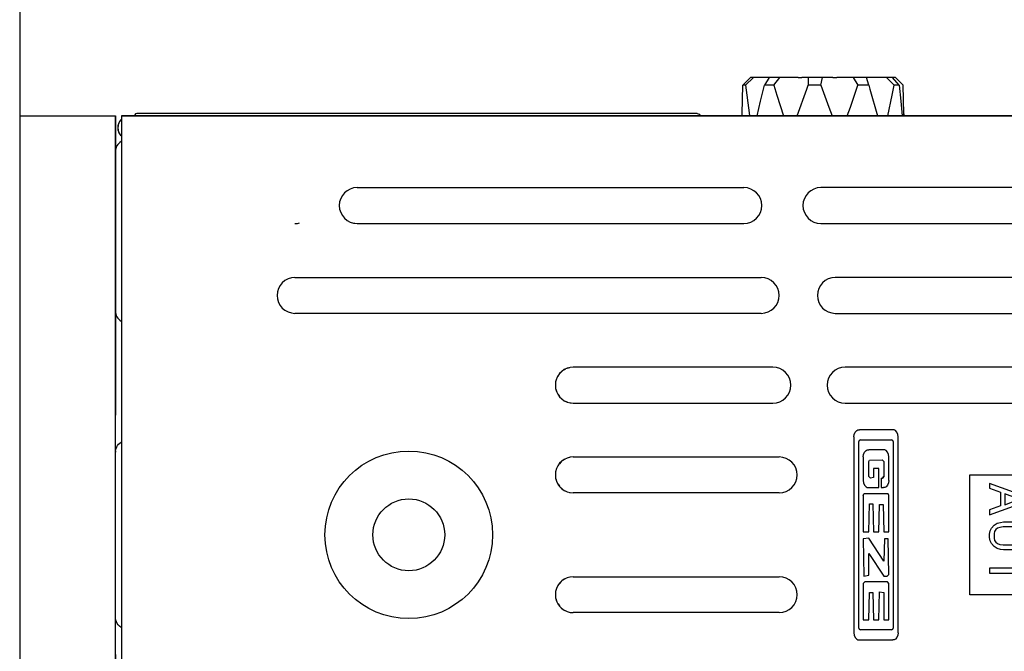
# Model space of a CAD drawing. Units: inches. Extents: x -250 to 930, y -124 to 708.
# Drawn here: x -159 to -118, y 341 to 367 of the extents above; entities that cross this region are included whole.
import ezdxf

# ---------------------------------------------------------------- set-up
doc = ezdxf.new("R2010")
doc.units = ezdxf.units.IN

# ---------------------------------------------------------------- blocks, each defined once
blk = doc.blocks.new('70106-6-0877_1__39', base_point=(-309.082, 726.172))
at = {"color": 1, "linetype": 'Continuous'}
for p, q in [((-308.974, 726.204), (-309.082, 726.172)), ((-266.053, 726.204), (-308.974, 726.204)), ((-265.701, 726.204), (-266.053, 726.204)), ((-263.942, 726.204), (-265.701, 726.204)), ((-262.169, 726.204), (-263.942, 726.204))]:
    blk.add_line(p, q, dxfattribs=at)
blk = doc.blocks.new('70106-ep21-60-30__40', base_point=(-309.082, 726.172))
blk.add_blockref('70106-6-0877_1__39', (-309.082, 726.172))
blk = doc.blocks.new('70106-2-0245__42', base_point=(-310.573, 656.004))
at = {"color": 1, "linetype": 'Continuous'}
blk.add_line((-309.573, 726.004), (-195.332, 726.004), dxfattribs=at)
blk.add_arc((-309.573, 725.004), 1, 137.9998, 222.0002, dxfattribs=at)
blk = doc.blocks.new('70106-1-0124-EZ01__43', base_point=(-310.573, 656.004))
blk.add_blockref('70106-2-0245__42', (-310.573, 656.004))
blk = doc.blocks.new('70106-6-0878_1_1__44', base_point=(-309.172, 726.026))
at = {"color": 1, "linetype": 'Continuous'}
for p, q in [((-308.974, 726.204), (-309.095, 726.163)), ((-263.942, 726.204), (-308.974, 726.204)), ((-262.169, 726.204), (-263.942, 726.204)), ((-262.169, 726.204), (-262.008, 726.153)), ((-309.095, 726.163), (-309.172, 726.033)), ((-262.008, 726.153), (-261.942, 726.026))]:
    blk.add_line(p, q, dxfattribs=at)
blk = doc.blocks.new('70106-2-0212_Montageplatte__46', base_point=(-318.769, 656.004))
at = {"color": 1, "linetype": 'Continuous'}
for p, q in [((-318.769, 726.004), (-310.769, 726.004)), ((-310.769, 656.004), (-310.769, 726.004)), ((-318.769, 656.004), (-310.769, 656.004))]:
    blk.add_line(p, q, dxfattribs=at)
blk = doc.blocks.new('70106-ep21-60-10__47', base_point=(-318.769, 655.934))
for name, p in [('70106-6-0878_1_1__44', (-309.172, 726.026)), ('70106-2-0212_Montageplatte__46', (-318.769, 656.004)), ('70106-1-0124-EZ01__43', (-310.573, 656.004))]:
    blk.add_blockref(name, p)
blk = doc.blocks.new('70106-2-0364-EZ502__48', base_point=(-310.769, 656.004))
at = {"color": 1, "linetype": 'Continuous'}
for p, q in [((-310.769, 726.004), (-310.769, 701.004)), ((-310.769, 681.004), (-310.769, 701.004)), ((-310.769, 681.004), (-310.769, 656.004))]:
    blk.add_line(p, q, dxfattribs=at)
blk = doc.blocks.new('70106-2-0365-EZ498__49', base_point=(-310.769, 658.195))
at = {"color": 1, "linetype": 'Continuous'}
for p, q in [((-310.72, 698.213), (-310.667, 698.342)), ((-310.667, 698.342), (-310.597, 698.463)), ((-310.597, 698.463), (-310.512, 698.573)), ((-310.512, 698.573), (-310.411, 698.67)), ((-310.411, 698.67), (-310.294, 698.755)), ((-310.764, 698.004), (-310.72, 698.213)), ((-310.764, 684.004), (-310.769, 684.104)), ((-310.739, 683.862), (-310.764, 684.004)), ((-310.634, 683.604), (-310.739, 683.862)), ((-310.557, 683.488), (-310.634, 683.604)), ((-310.44, 683.363), (-310.557, 683.488)), ((-310.294, 683.253), (-310.44, 683.363))]:
    blk.add_line(p, q, dxfattribs=at)
for centre, start, end in [((-309.769, 723.004), 121.99997, 179.99986), ((-309.769, 709.704), 179.99996, 237.99998), ((-309.769, 697.904), 174.26083, 180), ((-309.769, 672.304), 122.00001, 180), ((-309.769, 659.004), 180.00014, 234.00002)]:
    blk.add_arc(centre, 1, start, end, dxfattribs=at)
blk = doc.blocks.new('70106-2-0366-EZ499__50', base_point=(-310.573, 656.033))
at = {"color": 1, "linetype": 'Continuous'}
for p, q in [((-310.268, 725.723), (-310.361, 725.619)), ((-310.573, 724.969), (-310.558, 724.83)), ((-310.501, 725.378), (-310.544, 725.246)), ((-310.472, 724.565), (-310.402, 724.444))]:
    blk.add_line(p, q, dxfattribs=at)
for start, end in [(141.99985, 158.00004), (166.00005, 182.00026), (189.99986, 205.99995), (213.99918, 221.99921)]:
    blk.add_arc((-309.573, 725.004), 1, start, end, dxfattribs=at)
blk = doc.blocks.new('70106-ep21-60-20__51', base_point=(-310.769, 656.004))
for name, p in [('70106-2-0364-EZ502__48', (-310.769, 656.004)), ('70106-2-0366-EZ499__50', (-310.573, 656.033)), ('70106-2-0365-EZ498__49', (-310.769, 658.195))]:
    blk.add_blockref(name, p)
blk = doc.blocks.new('70106-ep21-60__52', base_point=(-318.769, 655.934))
for name, p in [('70106-ep21-60-10__47', (-318.769, 655.934)), ('70106-ep21-60-30__40', (-309.082, 726.172)), ('70106-ep21-60-20__51', (-310.769, 656.004))]:
    blk.add_blockref(name, p)
blk = doc.blocks.new('527-146-2-0201_Abtriebswelle__53', base_point=(-261.879, 662.004))
at = {"color": 1, "linetype": 'Continuous'}
for p, q in [((-257.731, 729.204), (-258.361, 728.554)), ((-258.141, 728.554), (-257.481, 729.204)), ((-257.481, 729.204), (-257.731, 729.204)), ((-256.177, 729.204), (-257.481, 729.204)), ((-256.177, 729.204), (-256.564, 728.554)), ((-255.283, 729.204), (-256.177, 729.204)), ((-255.778, 728.554), (-255.283, 729.204)), ((-253.748, 729.204), (-255.283, 729.204)), ((-253.748, 729.204), (-253.425, 729.204)), ((-252.901, 729.204), (-253.425, 729.204)), ((-252.901, 729.204), (-252.898, 728.554)), ((-251.705, 729.204), (-252.901, 729.204)), ((-251.846, 728.554), (-251.705, 729.204)), ((-250.861, 729.204), (-251.705, 729.204)), ((-250.861, 729.204), (-250.515, 729.204)), ((-249.154, 729.204), (-250.515, 729.204)), ((-248.046, 729.204), (-249.154, 729.204)), ((-249.154, 729.204), (-248.762, 728.554)), ((-247.846, 728.554), (-248.046, 729.204)), ((-246.368, 729.204), (-248.046, 729.204)), ((-246.368, 729.204), (-245.736, 728.554)), ((-245.878, 729.204), (-246.368, 729.204)), ((-245.606, 729.204), (-245.878, 729.204)), ((-245.306, 728.554), (-245.878, 729.204)), ((-245.606, 729.204), (-244.976, 728.554)), ((-258.419, 726.174), (-258.361, 728.554)), ((-258.141, 728.554), (-258.361, 728.554)), ((-258.141, 728.554), (-257.847, 726.251)), ((-256.885, 727.223), (-256.564, 728.554)), ((-255.778, 728.554), (-256.564, 728.554)), ((-255.778, 728.554), (-255.536, 727.722)), ((-253.818, 726.004), (-253.012, 728.23)), ((-253.012, 728.23), (-252.898, 728.554)), ((-251.846, 728.554), (-252.898, 728.554)), ((-251.846, 728.554), (-251.177, 726.732)), ((-249.379, 726.732), (-248.762, 728.554)), ((-247.846, 728.554), (-248.762, 728.554)), ((-247.846, 728.554), (-247.751, 728.23)), ((-247.751, 728.23), (-247.104, 726.004)), ((-245.885, 727.722), (-245.736, 728.554)), ((-245.306, 728.554), (-245.736, 728.554)), ((-245.306, 728.554), (-245.161, 727.223)), ((-244.919, 726.174), (-244.976, 728.554)), ((-257.162, 726.004), (-256.885, 727.223)), ((-255.536, 727.722), (-254.972, 726.004)), ((-246.262, 726.004), (-245.885, 727.722)), ((-245.161, 727.223), (-245.066, 726.004)), ((-257.847, 726.251), (-257.804, 726.004)), ((-251.177, 726.732), (-250.892, 726.004)), ((-249.655, 726.004), (-249.379, 726.732)), ((-258.419, 726.004), (-258.419, 726.174)), ((-244.919, 726.174), (-244.921, 726.004)), ((-244.921, 726.004), (-244.919, 726.174))]:
    blk.add_line(p, q, dxfattribs=at)
blk = doc.blocks.new('527-146-1-0112_Abtrieb__54', base_point=(-261.879, 662.004))
blk.add_blockref('527-146-2-0201_Abtriebswelle__53', (-261.879, 662.004))
blk = doc.blocks.new('527-146-1-0100_Getriebe_EMDPrimus__55', base_point=(-261.879, 662.004))
blk.add_blockref('527-146-1-0112_Abtrieb__54', (-261.879, 662.004))
blk = doc.blocks.new('70106-1-1101_148392_IS-GF-MGE-KAG__56', base_point=(-261.879, 662.004))
blk.add_blockref('527-146-1-0100_Getriebe_EMDPrimus__55', (-261.879, 662.004))
blk = doc.blocks.new('70106-1-0106__57', base_point=(-293.269, 684.004))
at = {"color": 1, "linetype": 'Continuous'}
for radius in [7, 3]:
    blk.add_circle((-286.269, 691.004), radius, dxfattribs=at)
blk = doc.blocks.new('70423-2-0453__58', base_point=(-239.419, 686.004))
at = {"color": 1, "linetype": 'Continuous'}
for p, q in [((-239.419, 696.004), (-219.419, 696.004)), ((-239.419, 686.004), (-239.419, 696.004)), ((-237.757, 695.304), (-237.757, 694.891)), ((-234.757, 694.216), (-237.757, 695.304)), ((-231.042, 695.304), (-231.042, 694.891)), ((-228.042, 694.216), (-231.042, 695.304)), ((-221.327, 695.311), (-224.327, 695.311)), ((-224.327, 695.311), (-224.327, 694.224)), ((-221.327, 694.224), (-221.327, 695.311)), ((-237.757, 694.891), (-236.857, 694.554)), ((-236.857, 694.554), (-236.857, 693.429)), ((-236.482, 694.441), (-236.482, 693.504)), ((-235.282, 693.991), (-236.482, 694.441)), ((-234.757, 693.766), (-234.757, 694.216)), ((-231.042, 694.891), (-230.142, 694.554)), ((-230.142, 694.554), (-230.142, 693.429)), ((-228.567, 693.991), (-229.767, 694.441)), ((-229.767, 694.441), (-229.767, 693.504)), ((-228.042, 693.766), (-228.042, 694.216)), ((-224.327, 694.224), (-224.29, 693.961)), ((-223.915, 694.899), (-223.915, 694.224)), ((-221.74, 694.899), (-223.915, 694.899)), ((-223.915, 694.224), (-223.877, 693.961)), ((-221.777, 693.961), (-221.74, 694.224)), ((-221.74, 694.224), (-221.74, 694.899)), ((-221.365, 693.961), (-221.327, 694.224)), ((-237.757, 692.679), (-234.757, 693.766)), ((-236.857, 693.429), (-237.757, 693.091)), ((-236.482, 693.504), (-235.282, 693.991)), ((-231.042, 692.679), (-228.042, 693.766)), ((-230.142, 693.429), (-231.042, 693.091)), ((-229.767, 693.504), (-228.567, 693.991)), ((-224.29, 693.961), (-224.215, 693.736)), ((-224.215, 693.736), (-224.14, 693.586)), ((-224.14, 693.586), (-223.952, 693.361)), ((-223.952, 693.361), (-223.765, 693.211)), ((-223.877, 693.961), (-223.802, 693.774)), ((-223.802, 693.774), (-223.727, 693.661)), ((-223.727, 693.661), (-223.615, 693.549)), ((-223.615, 693.549), (-223.427, 693.436)), ((-223.427, 693.436), (-223.202, 693.361)), ((-223.202, 693.361), (-222.94, 693.324)), ((-222.94, 693.324), (-222.715, 693.324)), ((-222.715, 693.324), (-222.452, 693.361)), ((-222.452, 693.361), (-222.227, 693.436)), ((-222.227, 693.436), (-222.04, 693.549)), ((-222.04, 693.549), (-221.927, 693.661)), ((-221.927, 693.661), (-221.852, 693.774)), ((-221.852, 693.774), (-221.777, 693.961)), ((-221.852, 693.211), (-221.665, 693.361)), ((-221.665, 693.361), (-221.515, 693.549)), ((-221.515, 693.549), (-221.44, 693.736)), ((-221.44, 693.736), (-221.365, 693.961)), ((-237.757, 693.091), (-237.757, 692.679)), ((-231.042, 693.091), (-231.042, 692.679)), ((-223.765, 693.211), (-223.54, 693.061)), ((-223.54, 693.061), (-223.202, 692.949)), ((-223.202, 692.949), (-222.94, 692.911)), ((-222.94, 692.911), (-222.715, 692.911)), ((-222.715, 692.911), (-222.452, 692.949)), ((-222.452, 692.949), (-222.115, 693.061)), ((-222.115, 693.061), (-221.852, 693.211)), ((-237.607, 691.554), (-237.382, 691.816)), ((-237.382, 691.816), (-237.12, 691.966)), ((-237.12, 691.966), (-236.857, 692.041)), ((-236.632, 691.666), (-236.895, 691.629)), ((-236.857, 692.041), (-236.595, 692.079)), ((-234.757, 691.666), (-236.632, 691.666)), ((-236.595, 692.079), (-234.757, 692.079)), ((-234.757, 692.079), (-234.757, 691.666)), ((-230.892, 691.554), (-230.667, 691.816)), ((-230.667, 691.816), (-230.405, 691.966)), ((-230.405, 691.966), (-230.142, 692.041)), ((-229.917, 691.666), (-230.18, 691.629)), ((-230.142, 692.041), (-229.88, 692.079)), ((-228.042, 691.666), (-229.917, 691.666)), ((-229.88, 692.079), (-228.042, 692.079)), ((-228.042, 692.079), (-228.042, 691.666)), ((-223.952, 691.861), (-224.14, 691.636)), ((-223.765, 692.011), (-223.952, 691.861)), ((-223.54, 692.161), (-223.765, 692.011)), ((-223.615, 691.674), (-223.727, 691.561)), ((-223.427, 691.786), (-223.615, 691.674)), ((-223.202, 692.274), (-223.54, 692.161)), ((-223.202, 691.861), (-223.427, 691.786)), ((-222.94, 692.311), (-223.202, 692.274)), ((-222.94, 691.899), (-223.202, 691.861)), ((-222.715, 692.311), (-222.94, 692.311)), ((-222.715, 691.899), (-222.94, 691.899)), ((-222.452, 692.274), (-222.715, 692.311)), ((-222.452, 691.861), (-222.715, 691.899)), ((-222.115, 692.161), (-222.452, 692.274)), ((-222.227, 691.786), (-222.452, 691.861)), ((-222.04, 691.674), (-222.227, 691.786)), ((-221.89, 692.011), (-222.115, 692.161)), ((-221.927, 691.561), (-222.04, 691.674)), ((-221.702, 691.861), (-221.89, 692.011)), ((-221.515, 691.636), (-221.702, 691.861)), ((-237.757, 691.066), (-237.72, 691.329)), ((-237.757, 690.766), (-237.757, 691.066)), ((-237.72, 691.329), (-237.607, 691.554)), ((-237.345, 691.291), (-237.382, 691.104)), ((-237.382, 691.104), (-237.382, 690.729)), ((-237.232, 691.441), (-237.345, 691.291)), ((-237.082, 691.554), (-237.232, 691.441)), ((-236.895, 691.629), (-237.082, 691.554)), ((-231.042, 691.066), (-231.005, 691.329)), ((-231.042, 690.766), (-231.042, 691.066)), ((-231.005, 691.329), (-230.892, 691.554)), ((-230.63, 691.291), (-230.667, 691.104)), ((-230.667, 691.104), (-230.667, 690.729)), ((-230.517, 691.441), (-230.63, 691.291)), ((-230.367, 691.554), (-230.517, 691.441)), ((-230.18, 691.629), (-230.367, 691.554)), ((-224.29, 691.224), (-224.327, 690.999)), ((-224.327, 690.999), (-224.327, 690.774)), ((-224.215, 691.486), (-224.29, 691.224)), ((-224.14, 691.636), (-224.215, 691.486)), ((-223.877, 691.224), (-223.915, 690.999)), ((-223.915, 690.999), (-223.915, 690.774)), ((-223.802, 691.449), (-223.877, 691.224)), ((-223.727, 691.561), (-223.802, 691.449)), ((-221.852, 691.449), (-221.927, 691.561)), ((-221.777, 691.224), (-221.852, 691.449)), ((-221.74, 690.999), (-221.777, 691.224)), ((-221.74, 690.774), (-221.74, 690.999)), ((-221.44, 691.486), (-221.515, 691.636)), ((-221.365, 691.224), (-221.44, 691.486)), ((-221.327, 690.999), (-221.365, 691.224)), ((-221.327, 690.774), (-221.327, 690.999)), ((-237.72, 690.504), (-237.757, 690.766)), ((-237.607, 690.279), (-237.72, 690.504)), ((-237.382, 690.016), (-237.607, 690.279)), ((-237.382, 690.729), (-237.345, 690.541)), ((-237.12, 689.866), (-237.382, 690.016)), ((-237.345, 690.541), (-237.232, 690.391)), ((-237.232, 690.391), (-237.082, 690.279)), ((-237.082, 690.279), (-236.895, 690.204)), ((-236.895, 690.204), (-236.632, 690.166)), ((-236.632, 690.166), (-234.757, 690.166)), ((-234.757, 690.166), (-234.757, 689.754)), ((-231.005, 690.504), (-231.042, 690.766)), ((-230.892, 690.279), (-231.005, 690.504)), ((-230.667, 690.016), (-230.892, 690.279)), ((-230.667, 690.729), (-230.63, 690.541)), ((-230.405, 689.866), (-230.667, 690.016)), ((-230.63, 690.541), (-230.517, 690.391)), ((-230.517, 690.391), (-230.367, 690.279)), ((-230.367, 690.279), (-230.18, 690.204)), ((-230.18, 690.204), (-229.917, 690.166)), ((-229.917, 690.166), (-228.042, 690.166)), ((-228.042, 690.166), (-228.042, 689.754)), ((-224.327, 690.774), (-224.29, 690.549)), ((-224.29, 690.549), (-224.215, 690.286)), ((-224.215, 690.286), (-224.14, 690.136)), ((-224.14, 690.136), (-223.952, 689.911)), ((-223.915, 690.774), (-223.877, 690.549)), ((-223.877, 690.549), (-223.802, 690.324)), ((-223.802, 690.324), (-223.727, 690.211)), ((-223.727, 690.211), (-223.615, 690.099)), ((-223.615, 690.099), (-223.427, 689.986)), ((-222.227, 689.986), (-222.04, 690.099)), ((-222.04, 690.099), (-221.927, 690.211)), ((-221.927, 690.211), (-221.852, 690.324)), ((-221.852, 690.324), (-221.777, 690.549)), ((-221.777, 690.549), (-221.74, 690.774)), ((-221.665, 689.911), (-221.515, 690.099)), ((-221.515, 690.099), (-221.44, 690.286)), ((-221.44, 690.286), (-221.365, 690.549)), ((-221.365, 690.549), (-221.327, 690.774)), ((-236.857, 689.791), (-237.12, 689.866)), ((-236.595, 689.754), (-236.857, 689.791)), ((-234.757, 689.754), (-236.595, 689.754)), ((-230.142, 689.791), (-230.405, 689.866)), ((-229.88, 689.754), (-230.142, 689.791)), ((-228.042, 689.754), (-229.88, 689.754)), ((-223.952, 689.911), (-223.765, 689.761)), ((-223.765, 689.761), (-223.54, 689.611)), ((-223.54, 689.611), (-223.202, 689.499)), ((-223.427, 689.986), (-223.202, 689.911)), ((-223.202, 689.911), (-222.94, 689.874)), ((-223.202, 689.499), (-222.94, 689.461)), ((-222.94, 689.874), (-222.715, 689.874)), ((-222.94, 689.461), (-222.715, 689.461)), ((-222.715, 689.874), (-222.452, 689.911)), ((-222.715, 689.461), (-222.452, 689.499)), ((-222.452, 689.911), (-222.227, 689.986)), ((-222.452, 689.499), (-222.115, 689.611)), ((-222.115, 689.611), (-221.852, 689.761)), ((-221.852, 689.761), (-221.665, 689.911)), ((-235.132, 689.154), (-235.132, 688.216)), ((-234.757, 689.154), (-235.132, 689.154)), ((-234.757, 686.866), (-234.757, 689.154)), ((-231.005, 688.141), (-230.93, 688.441)), ((-230.93, 688.441), (-230.855, 688.629)), ((-230.855, 688.629), (-230.705, 688.816)), ((-230.705, 688.816), (-230.442, 689.004)), ((-230.517, 688.516), (-230.592, 688.366)), ((-230.367, 688.666), (-230.517, 688.516)), ((-230.442, 689.004), (-230.18, 689.116)), ((-230.18, 688.741), (-230.367, 688.666)), ((-230.18, 689.116), (-229.917, 689.154)), ((-229.917, 688.779), (-230.18, 688.741)), ((-229.917, 689.154), (-229.917, 688.779)), ((-229.655, 688.254), (-229.505, 688.629)), ((-229.28, 688.404), (-229.542, 687.504)), ((-229.505, 688.629), (-229.28, 688.966)), ((-229.28, 688.966), (-229.092, 689.079)), ((-229.13, 688.666), (-229.28, 688.404)), ((-228.98, 688.741), (-229.13, 688.666)), ((-229.092, 689.079), (-228.83, 689.116)), ((-228.755, 688.704), (-228.98, 688.741)), ((-228.83, 689.116), (-228.717, 689.079)), ((-228.605, 688.554), (-228.755, 688.704)), ((-228.717, 689.079), (-228.605, 689.004)), ((-228.605, 689.004), (-228.417, 688.854)), ((-228.53, 688.441), (-228.605, 688.554)), ((-228.455, 688.216), (-228.53, 688.441)), ((-228.417, 688.854), (-228.23, 688.629)), ((-228.23, 688.629), (-228.155, 688.479)), ((-228.155, 688.479), (-228.08, 688.254)), ((-237.757, 688.216), (-237.757, 687.804)), ((-235.132, 688.216), (-237.757, 688.216)), ((-237.757, 687.804), (-235.132, 687.804)), ((-235.132, 687.804), (-235.132, 686.866)), ((-231.042, 687.954), (-231.005, 688.141)), ((-231.042, 687.616), (-231.042, 687.954)), ((-230.967, 687.316), (-231.042, 687.616)), ((-230.63, 688.216), (-230.667, 687.991)), ((-230.667, 687.991), (-230.667, 687.804)), ((-230.667, 687.804), (-230.63, 687.504)), ((-230.592, 688.366), (-230.63, 688.216)), ((-229.917, 687.279), (-229.767, 687.841)), ((-229.767, 687.841), (-229.655, 688.254)), ((-228.53, 687.354), (-228.455, 687.579)), ((-228.417, 687.991), (-228.455, 688.216)), ((-228.455, 687.579), (-228.417, 687.804)), ((-228.417, 687.804), (-228.417, 687.991)), ((-228.08, 687.579), (-228.155, 687.316)), ((-228.08, 688.254), (-228.042, 688.029)), ((-228.042, 687.804), (-228.08, 687.579)), ((-228.042, 688.029), (-228.042, 687.804)), ((-235.132, 686.866), (-234.757, 686.866)), ((-230.855, 687.054), (-230.967, 687.316)), ((-230.705, 686.866), (-230.855, 687.054)), ((-230.555, 686.754), (-230.705, 686.866)), ((-230.63, 687.504), (-230.555, 687.279)), ((-230.555, 687.279), (-230.48, 687.129)), ((-230.367, 686.679), (-230.555, 686.754)), ((-230.48, 687.129), (-230.33, 687.016)), ((-230.33, 687.016), (-230.217, 686.979)), ((-230.217, 686.979), (-229.992, 687.091)), ((-229.992, 687.091), (-229.917, 687.279)), ((-229.842, 686.754), (-229.955, 686.679)), ((-229.767, 686.866), (-229.842, 686.754)), ((-229.692, 687.054), (-229.767, 686.866)), ((-229.542, 687.504), (-229.692, 687.054)), ((-228.867, 687.091), (-228.68, 687.166)), ((-228.867, 686.716), (-228.867, 687.091)), ((-228.605, 686.791), (-228.867, 686.716)), ((-228.68, 687.166), (-228.53, 687.354)), ((-228.417, 686.904), (-228.605, 686.791)), ((-228.23, 687.129), (-228.417, 686.904)), ((-228.155, 687.316), (-228.23, 687.129)), ((-219.419, 686.004), (-239.419, 686.004)), ((-230.142, 686.641), (-230.367, 686.679)), ((-229.955, 686.679), (-230.142, 686.641))]:
    blk.add_line(p, q, dxfattribs=at)
blk = doc.blocks.new('70106-6-0863__60', base_point=(-310.269, 656.019))
at = {"color": 1, "linetype": 'Continuous'}
for p, q in [((-310.269, 726.004), (-309.573, 726.004)), ((-309.573, 726.004), (-309.174, 726.004)), ((-261.941, 726.004), (-258.419, 726.004)), ((-244.919, 726.004), (-195.332, 726.004)), ((-290.962, 717.055), (-290.573, 717.004)), ((-290.573, 717.004), (-259.169, 717.004)), ((-244.169, 717.004), (-218.111, 717.004)), ((-273.217, 704.826), (-273.391, 704.721)), ((-272.835, 704.962), (-273.031, 704.907)), ((-273.805, 704.278), (-273.898, 704.097)), ((-273.549, 704.592), (-273.687, 704.444)), ((-273.991, 703.171), (-273.898, 702.91)), ((-273.804, 702.73), (-273.687, 702.564)), ((-273.549, 702.415), (-273.391, 702.287)), ((-273.217, 702.181), (-273.031, 702.1)), ((-272.835, 702.045), (-272.532, 702.004)), ((-272.835, 697.462), (-273.031, 697.407)), ((-273.805, 696.778), (-273.898, 696.597)), ((-273.549, 697.092), (-273.687, 696.944)), ((-273.217, 697.326), (-273.391, 697.221)), ((-273.991, 695.671), (-273.898, 695.41)), ((-273.804, 695.23), (-273.687, 695.064)), ((-273.549, 694.915), (-273.391, 694.787)), ((-273.217, 694.681), (-273.031, 694.6)), ((-272.835, 694.545), (-272.532, 694.504)), ((-273.805, 686.778), (-273.898, 686.597)), ((-273.549, 687.092), (-273.687, 686.944)), ((-273.217, 687.326), (-273.391, 687.221)), ((-272.835, 687.462), (-273.031, 687.407)), ((-273.991, 685.671), (-273.898, 685.41)), ((-273.804, 685.23), (-273.687, 685.064)), ((-273.549, 684.915), (-273.391, 684.787)), ((-273.217, 684.681), (-273.031, 684.6)), ((-272.835, 684.545), (-272.532, 684.504))]:
    blk.add_line(p, q, dxfattribs=at)
blk.add_arc((-295.773, 718.504), 1.5, 269.99863, 284.9986, dxfattribs=at)
blk = doc.blocks.new('70106-6-0863_1__61', base_point=(-310.269, 656.004))
at = {"color": 1, "linetype": 'Continuous'}
for p, q in [((-310.269, 726.004), (-310.269, 656.004)), ((-195.332, 726.004), (-310.269, 726.004)), ((-290.573, 720.004), (-258.279, 720.004)), ((-218.111, 720.004), (-251.846, 720.004)), ((-290.573, 717.004), (-258.279, 717.004)), ((-251.846, 717.004), (-218.111, 717.004)), ((-295.773, 712.504), (-256.835, 712.504)), ((-216.63, 712.504), (-250.643, 712.504)), ((-256.835, 709.504), (-295.773, 709.504)), ((-250.643, 709.504), (-216.63, 709.504)), ((-255.857, 705.004), (-272.532, 705.004)), ((-205.204, 705.004), (-249.825, 705.004)), ((-274.007, 703.776), (-274.007, 703.231)), ((-272.532, 702.004), (-255.857, 702.004)), ((-249.825, 702.004), (-205.204, 702.004)), ((-249.099, 699.179), (-249.069, 699.386)), ((-249.099, 699.179), (-249.099, 682.828)), ((-249.069, 699.386), (-248.981, 699.577)), ((-248.981, 699.577), (-248.853, 699.708)), ((-248.853, 699.708), (-248.747, 699.763)), ((-248.747, 699.763), (-248.632, 699.784)), ((-245.848, 699.784), (-248.632, 699.784)), ((-245.733, 699.763), (-245.848, 699.784)), ((-245.627, 699.708), (-245.733, 699.763)), ((-245.499, 699.577), (-245.627, 699.708)), ((-245.411, 699.386), (-245.499, 699.577)), ((-245.382, 699.179), (-245.411, 699.386)), ((-245.382, 682.828), (-245.382, 699.179)), ((-248.677, 683.211), (-248.677, 698.797)), ((-248.542, 698.932), (-245.938, 698.932)), ((-245.803, 698.797), (-245.803, 683.211)), ((-272.532, 697.504), (-255.333, 697.504)), ((-248.32, 697.508), (-248.291, 697.715)), ((-248.32, 697.508), (-248.32, 695.547)), ((-248.291, 697.715), (-248.205, 697.907)), ((-248.205, 697.907), (-248.078, 698.039)), ((-248.078, 698.039), (-247.971, 698.092)), ((-247.971, 698.092), (-247.855, 698.111)), ((-246.625, 698.111), (-247.855, 698.111)), ((-246.509, 698.092), (-246.625, 698.111)), ((-246.402, 698.039), (-246.509, 698.092)), ((-246.275, 697.907), (-246.402, 698.039)), ((-246.189, 697.715), (-246.275, 697.907)), ((-246.16, 697.508), (-246.189, 697.715)), ((-246.16, 695.547), (-246.16, 697.508)), ((-247.845, 697.133), (-247.783, 697.249)), ((-247.845, 695.865), (-247.845, 697.133)), ((-247.783, 697.249), (-246.733, 697.274)), ((-246.596, 697.133), (-246.733, 697.274)), ((-246.596, 697.133), (-246.596, 695.868)), ((-274.007, 696.276), (-274.007, 695.731)), ((-247.845, 695.865), (-247.709, 695.73)), ((-247.441, 695.789), (-247.709, 695.73)), ((-247.002, 696.537), (-247.441, 696.537)), ((-247.441, 696.537), (-247.441, 695.789)), ((-247.002, 694.944), (-247.002, 696.537)), ((-246.693, 695.737), (-246.596, 695.868)), ((-246.596, 695.868), (-246.693, 695.737)), ((-246.693, 695.737), (-246.596, 695.868)), ((-248.32, 695.547), (-248.291, 695.34)), ((-248.291, 695.34), (-248.205, 695.149)), ((-248.205, 695.149), (-248.078, 695.016)), ((-248.078, 695.016), (-247.971, 694.963)), ((-247.971, 694.963), (-247.855, 694.944)), ((-246.812, 695.731), (-246.693, 695.737)), ((-246.812, 695.731), (-246.812, 694.944)), ((-246.509, 694.963), (-246.625, 694.944)), ((-246.402, 695.016), (-246.509, 694.963)), ((-246.275, 695.149), (-246.402, 695.016)), ((-246.189, 695.34), (-246.275, 695.149)), ((-246.16, 695.547), (-246.189, 695.34)), ((-255.333, 694.504), (-272.532, 694.504)), ((-248.316, 694.302), (-248.256, 694.418)), ((-248.316, 694.302), (-248.316, 691.248)), ((-246.22, 694.418), (-248.256, 694.418)), ((-247.855, 694.944), (-247.002, 694.944)), ((-246.812, 694.944), (-246.625, 694.944)), ((-246.16, 694.302), (-246.22, 694.418)), ((-246.16, 691.248), (-246.16, 694.302)), ((-247.853, 691.248), (-247.798, 693.601)), ((-247.798, 693.601), (-247.497, 693.601)), ((-247.497, 693.601), (-247.441, 691.248)), ((-247.002, 691.248), (-246.946, 693.544)), ((-246.946, 693.544), (-246.651, 693.544)), ((-246.651, 693.544), (-246.595, 691.248)), ((-248.316, 691.248), (-247.853, 691.248)), ((-247.441, 691.248), (-247.002, 691.248)), ((-246.595, 691.248), (-246.16, 691.248)), ((-247.853, 690.731), (-248.316, 690.673)), ((-248.316, 690.673), (-248.259, 687.562)), ((-246.595, 688.808), (-247.853, 690.731)), ((-246.537, 690.673), (-246.595, 688.808)), ((-246.217, 690.673), (-246.537, 690.673)), ((-246.16, 687.696), (-246.217, 690.673)), ((-247.853, 689.449), (-246.594, 687.562)), ((-247.853, 687.62), (-247.853, 689.449)), ((-248.259, 687.562), (-247.853, 687.62)), ((-246.594, 687.562), (-246.298, 687.562)), ((-246.298, 687.562), (-246.16, 687.696)), ((-272.532, 687.504), (-255.333, 687.504)), ((-248.316, 686.95), (-248.179, 687.087)), ((-248.316, 686.95), (-248.316, 683.896)), ((-246.296, 687.087), (-248.179, 687.087)), ((-246.16, 686.95), (-246.296, 687.087)), ((-246.16, 683.896), (-246.16, 686.95)), ((-274.007, 686.276), (-274.007, 685.731)), ((-247.853, 683.896), (-247.797, 686.192)), ((-247.797, 686.192), (-247.498, 686.192)), ((-247.498, 686.192), (-247.441, 683.896)), ((-247.002, 683.896), (-246.946, 686.249)), ((-246.946, 686.249), (-246.595, 686.192)), ((-246.595, 686.192), (-246.595, 683.896)), ((-255.333, 684.504), (-272.532, 684.504)), ((-248.316, 683.896), (-247.853, 683.896)), ((-247.441, 683.896), (-247.002, 683.896)), ((-246.595, 683.896), (-246.16, 683.896)), ((-249.099, 682.828), (-249.069, 682.621)), ((-249.069, 682.621), (-248.981, 682.431)), ((-245.938, 683.075), (-248.542, 683.075)), ((-245.411, 682.621), (-245.499, 682.431)), ((-245.382, 682.828), (-245.411, 682.621)), ((-248.981, 682.431), (-248.853, 682.299)), ((-248.853, 682.299), (-248.747, 682.244)), ((-248.747, 682.244), (-248.632, 682.224)), ((-248.632, 682.224), (-245.848, 682.224)), ((-245.733, 682.244), (-245.848, 682.224)), ((-245.627, 682.299), (-245.733, 682.244)), ((-245.499, 682.431), (-245.627, 682.299))]:
    blk.add_line(p, q, dxfattribs=at)
for centre, radius, start, end in [((-290.573, 718.504), 1.5, 90, 270), ((-258.279, 718.504), 1.5, 270, 90), ((-251.846, 718.504), 1.5, 90, 270), ((-295.773, 711.004), 1.5, 90, 270), ((-256.835, 711.004), 1.5, 270, 90), ((-250.643, 711.004), 1.5, 90, 270), ((-272.532, 703.504), 1.5, 90, 169.53488), ((-255.857, 703.504), 1.5, 270, 90), ((-249.825, 703.504), 1.5, 90, 270), ((-272.532, 703.504), 1.5, 190.46512, 270), ((-248.542, 698.797), 0.135, 90, 180), ((-245.938, 698.797), 0.135, 0, 90), ((-272.532, 696.004), 1.5, 90, 169.53488), ((-255.333, 696.004), 1.5, 270, 90), ((-272.532, 696.004), 1.5, 190.46512, 270), ((-272.532, 686.004), 1.5, 90, 169.53488), ((-255.333, 686.004), 1.5, 270, 90), ((-272.532, 686.004), 1.5, 190.46512, 270), ((-248.542, 683.211), 0.135, 180, 270), ((-245.938, 683.211), 0.135, 270, 0)]:
    blk.add_arc(centre, radius, start, end, dxfattribs=at)
blk = doc.blocks.new('70106-1-0155a__62', base_point=(-310.269, 656.004))
for name, p in [('70106-1-1101_148392_IS-GF-MGE-KAG__56', (-261.879, 662.004)), ('70106-6-0863__60', (-310.269, 656.019)), ('70106-6-0863_1__61', (-310.269, 656.004)), ('70106-1-0106__57', (-293.269, 684.004)), ('70423-2-0453__58', (-239.419, 686.004))]:
    blk.add_blockref(name, p)
blk = doc.blocks.new('70106-ep21-10__63', base_point=(-310.269, 656.004))
blk.add_blockref('70106-1-0155a__62', (-310.269, 656.004))
blk = doc.blocks.new('Zargenprofil__70', base_point=(-388.769, 626.004))
at = {"color": 1, "linetype": 'Continuous'}
blk.add_line((-318.769, 786.804), (-318.769, 641.004), dxfattribs=at)
blk = doc.blocks.new('530-100-1-0108-BH__71', base_point=(-388.769, 544.004))
blk.add_blockref('Zargenprofil__70', (-388.769, 626.004))
blk = doc.blocks.new('530-100-1-0108__72', base_point=(-388.769, 544.004))
blk.add_blockref('530-100-1-0108-BH__71', (-388.769, 544.004))
blk = doc.blocks.new('70106-ep21-90__73', base_point=(-388.769, 544.004))
blk.add_blockref('530-100-1-0108__72', (-388.769, 544.004))
blk = doc.blocks.new('70106-ep21__89', base_point=(-388.769, 544.004))
for name, p in [('70106-ep21-90__73', (-388.769, 544.004)), ('70106-ep21-10__63', (-310.269, 656.004)), ('70106-ep21-60__52', (-318.769, 655.934))]:
    blk.add_blockref(name, p)
blk = doc.blocks.new('SV2', base_point=(-304, 543.804))
blk.add_blockref('70106-ep21__89', (-388.769, 544.004))

msp = doc.modelspace()

# ---------------------------------------------------------------- block references
at = {"xscale": 0.5, "yscale": 0.5, "zscale": 0.5}
msp.add_blockref('SV2', (-152, 271.902), dxfattribs=at)

doc.saveas('drawing.dxf')
